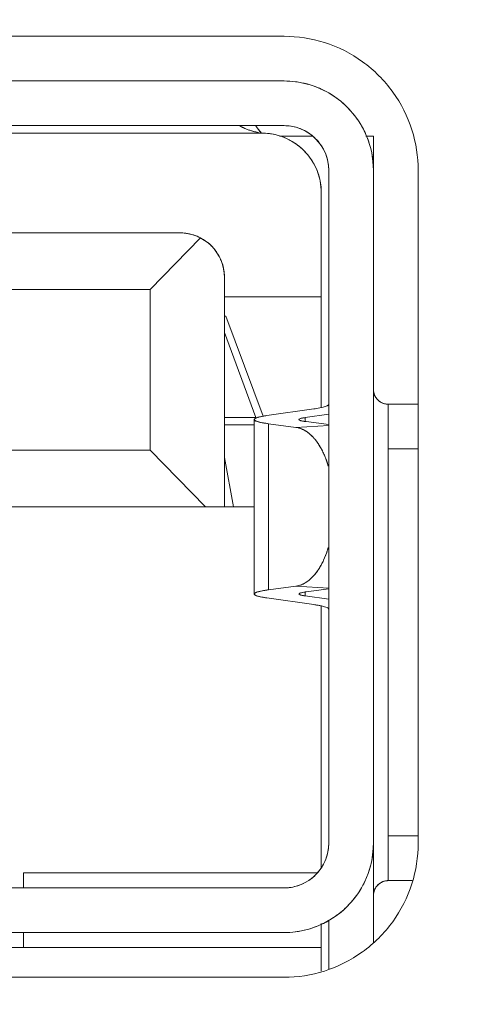
# Model space of a CAD drawing. Units: millimetres. Extents: x -10219 to 21880, y -5588 to 11962.
# Drawn here: x 1376 to 1379, y 2049 to 2055 of the extents above; entities that cross this region are included whole.
import ezdxf

# ---------------------------------------------------------------- set-up
doc = ezdxf.new("R2010")
doc.units = ezdxf.units.MM
doc.layers.add('标注', color=7, linetype='Continuous', true_color=0xffffff)
doc.styles.add('SimSun', font='simsun.ttc')
doc.dimstyles.get("Standard").update_dxf_attribs({"dimtxt": 0.18, "dimasz": 0.18, "dimexe": 0.18, "dimexo": 0.0625, "dimgap": 0.09, "dimtad": 0, "dimtih": 1, "dimtoh": 1, "dimdec": 4, "dimzin": 0, "dimdsep": 46, "dimtxsty": 'Standard', "dimcen": 0.09, "dimadec": 0, "dimazin": 0, "dimtfac": 1, "dimtdec": 4, "dimtofl": 0, "dimtmove": 0, "dimatfit": 3, "dimfxl": 1, "dimtolj": 1, "dimtzin": 0, "dimarcsym": 0})

# ---------------------------------------------------------------- blocks, each defined once
blk = doc.blocks.new('_U0')
at = {"color": 6, "lineweight": 18}
for p, q in [((2604.035493, 2950.255079), (2931.825655, 2950.255079)), ((2915.825655, 2032.441732), (2915.825655, 2950.255079)), ((2604.535492, 2032.441732), (2931.825655, 2032.441732))]:
    blk.add_line(p, q, dxfattribs=at)
for points in [[(2915.825655, 2950.255079), (2920.112842, 2934.255094), (2911.538468, 2934.255063)], [(2915.825655, 2032.441732), (2911.538468, 2048.441716), (2920.112842, 2048.441747)]]:
    blk.add_solid(points, dxfattribs=at)
at = {"color": 6, "linetype": 'Continuous', "lineweight": 13, "insert": (2909.768766, 2427.865897), "char_height": 25, "attachment_point": 7, "rotation": 90, "line_spacing_factor": 1.176104, "style": 'SimSun'}
blk.add_mtext('\\fSimSun|b0|i0;\\W1.0000;917.81', dxfattribs=at)
blk = doc.blocks.new('_U2')
at = {"color": 6, "lineweight": 18}
for p, q in [((2597.962993, 2950.265079), (2992.72678, 2950.265079)), ((2976.72678, 2029.944005), (2976.72678, 2950.265079)), ((1965.543264, 2029.944005), (2992.72678, 2029.944005))]:
    blk.add_line(p, q, dxfattribs=at)
for points in [[(2976.72678, 2950.265079), (2981.013967, 2934.265094), (2972.439593, 2934.265063)], [(2976.72678, 2029.944005), (2972.439593, 2045.943989), (2981.013967, 2045.944021)]]:
    blk.add_solid(points, dxfattribs=at)
at = {"color": 6, "linetype": 'Continuous', "lineweight": 13, "insert": (2970.669891, 2437.598285), "char_height": 25, "attachment_point": 7, "rotation": 90, "line_spacing_factor": 1.176104, "style": 'SimSun'}
blk.add_mtext('\\fSimSun|b0|i0;\\W1.0000;920.3', dxfattribs=at)
blk = doc.blocks.new('_U6')
at = {"color": 4, "lineweight": 25}
for p, q in [((3731.437817, 2950.255079), (3631.474929, 2950.255079)), ((3639.474929, 2950.255079), (3639.474929, 2706.988805)), ((3682.044025, 2706.988805), (3631.474929, 2706.988805))]:
    blk.add_line(p, q, dxfattribs=at)
at = {"color": 4, "lineweight": 18}
for points in [[(3639.474929, 2950.255079), (3643.762116, 2934.255094), (3635.187742, 2934.255063)], [(3639.474929, 2706.988805), (3635.187742, 2722.988789), (3643.762116, 2722.988821)]]:
    blk.add_solid(points, dxfattribs=at)
at = {"color": 3, "linetype": 'Continuous', "lineweight": 13, "insert": (3632.691213, 2769.814934), "char_height": 28, "attachment_point": 7, "rotation": 90, "line_spacing_factor": 1.176104, "style": 'SimSun'}
blk.add_mtext('\\fSimSun|b0|i0;\\W1.0000;243.3', dxfattribs=at)
blk = doc.blocks.new('_U10')
at = {"layer": '标注', "color": 3, "lineweight": 18}
for p, q in [((4282.40711, 2075.386265), (4305.600258, 2075.386265)), ((4302.600258, 2043.386265), (4302.600258, 2075.386265)), ((4282.40711, 2043.386265), (4305.600258, 2043.386265))]:
    blk.add_line(p, q, dxfattribs=at)
for points in [[(4302.600258, 2075.386265), (4304.207953, 2069.38627), (4300.992563, 2069.386259)], [(4302.600258, 2043.386265), (4300.992563, 2049.386259), (4304.207953, 2049.38627)]]:
    blk.add_solid(points, dxfattribs=at)
at = {"layer": '标注', "color": 3, "linetype": 'Continuous', "lineweight": 13, "insert": (4300.662053, 2053.121464), "char_height": 8, "attachment_point": 7, "rotation": 90, "line_spacing_factor": 1.176104, "style": 'SimSun'}
blk.add_mtext('\\fSimSun|b0|i0;\\W1.0000;32', dxfattribs=at)
blk = doc.blocks.new('_U19')
at = {"color": 4, "lineweight": 25}
for p, q in [((3637.421799, 2032.363965), (3637.421799, 2202.263286)), ((3832.40711, 2080.716949), (3629.421799, 2080.716949)), ((3715.27411, 2032.363965), (3629.421799, 2032.363965))]:
    blk.add_line(p, q, dxfattribs=at)
at = {"color": 4, "lineweight": 18}
for points in [[(3637.421799, 2080.716949), (3641.708987, 2064.716965), (3633.134612, 2064.716934)], [(3637.421799, 2032.363965), (3633.134612, 2048.363949), (3641.708987, 2048.363981)]]:
    blk.add_solid(points, dxfattribs=at)
at = {"color": 3, "linetype": 'Continuous', "lineweight": 13, "insert": (3630.638083, 2107.976074), "char_height": 28, "attachment_point": 7, "rotation": 90, "line_spacing_factor": 1.176104, "style": 'SimSun'}
blk.add_mtext('\\fSimSun|b0|i0;\\W1.0000;48.4', dxfattribs=at)

msp = doc.modelspace()

# ---------------------------------------------------------------- linework, layer by layer
at = {"color": 7, "linetype": 'Continuous', "lineweight": 18}
for p, q in [((1378.232993, 2055.228796), (1366.332993, 2055.228796)), ((1378.232993, 2054.928796), (1366.332993, 2054.928796)), ((1378.232993, 2054.628796), (1366.332993, 2054.628796)), ((1378.082993, 2054.578796), (1376.147843, 2054.578796)), ((1378.423368, 2054.557336), (1378.205156, 2054.557336)), ((1378.832993, 2054.557336), (1378.78215, 2054.557336)), ((1378.832993, 2049.142876), (1378.832993, 2054.557336)), ((1378.532993, 2049.808796), (1378.532993, 2054.328796)), ((1379.132993, 2049.808796), (1379.132993, 2054.328796)), ((1378.482993, 2052.735082), (1378.482993, 2054.178796)), ((1377.532993, 2053.908796), (1367.032993, 2053.908796)), ((1377.672651, 2053.874306), (1377.332993, 2053.528796)), ((1377.832993, 2052.068796), (1377.832993, 2053.608796)), ((1377.332993, 2053.528796), (1367.232993, 2053.528796)), ((1377.332993, 2052.448796), (1377.332993, 2053.528796)), ((1378.482993, 2053.478796), (1377.832993, 2053.478796)), ((1377.842993, 2053.348796), (1377.832993, 2053.348796)), ((1378.091695, 2052.676379), (1377.842993, 2053.348796)), ((1378.042993, 2052.668796), (1377.832993, 2053.239996)), ((1378.433348, 2052.726266), (1378.118404, 2052.681161)), ((1378.932993, 2052.757324), (1379.132993, 2052.757324)), ((1378.932993, 2049.557347), (1378.932993, 2052.757324)), ((1378.042993, 2052.668796), (1377.832993, 2052.668796)), ((1378.032999, 2052.65467), (1378.032999, 2051.482922)), ((1378.342728, 2052.648156), (1378.346094, 2052.647136)), ((1378.532993, 2052.690441), (1378.375698, 2052.667914)), ((1378.375698, 2052.640726), (1378.375698, 2052.667914)), ((1378.532993, 2052.620405), (1378.380712, 2052.640726)), ((1378.032999, 2052.618796), (1377.832993, 2052.618796)), ((1378.31204, 2052.602284), (1378.128431, 2052.626786)), ((1378.128431, 2052.626786), (1378.31214, 2052.602271)), ((1378.128431, 2051.510806), (1378.128431, 2052.626786)), ((1378.532993, 2052.614493), (1378.31204, 2052.602284)), ((1377.332993, 2052.448796), (1367.232993, 2052.448796)), ((1377.706556, 2052.068796), (1377.332993, 2052.448796)), ((1379.132993, 2052.457336), (1378.932993, 2052.457336)), ((1377.892993, 2052.068796), (1377.832993, 2052.398796)), ((1378.032999, 2052.068796), (1366.532987, 2052.068796)), ((1378.31213, 2051.535319), (1378.128431, 2051.510806)), ((1378.128431, 2051.510806), (1378.31203, 2051.535306)), ((1378.532993, 2051.523106), (1378.312029, 2051.535316)), ((1378.31203, 2051.535306), (1378.532993, 2051.523096)), ((1378.380712, 2051.496866), (1378.532993, 2051.517187)), ((1378.532993, 2051.517187), (1378.380712, 2051.496866)), ((1378.433348, 2051.411326), (1378.118404, 2051.456431)), ((1378.375698, 2051.469678), (1378.375698, 2051.496866)), ((1378.532993, 2051.447151), (1378.375698, 2051.469678)), ((1378.482993, 2049.64669), (1378.482993, 2051.402511)), ((1379.132993, 2049.857336), (1378.932993, 2049.857336)), ((1378.451917, 2049.608796), (1376.482993, 2049.608796)), ((1376.482993, 2049.508796), (1376.482993, 2049.608796)), ((1379.092892, 2049.557347), (1378.932993, 2049.557347)), ((1378.232993, 2049.508796), (1372.287993, 2049.508796)), ((1378.482993, 2048.948463), (1378.482993, 2049.26847)), ((1378.532993, 2048.963475), (1378.532993, 2049.289344)), ((1378.232993, 2049.208796), (1372.287993, 2049.208796)), ((1376.482993, 2049.108796), (1376.482993, 2049.208796)), ((1378.482993, 2049.108796), (1366.082993, 2049.108796)), ((1366.332993, 2048.908796), (1378.232993, 2048.908796))]:
    msp.add_line(p, q, dxfattribs=at)
for centre, radius, start, end in [((1378.23258, 2054.325608), 0.603188, 75.126012, 89.960734), ((1378.233002, 2054.328804), 0.599988, 359.999175, 90.000812), ((1378.232665, 2054.327961), 0.600892, 63.973817, 75.076301), ((1378.233401, 2054.329584), 0.59911, 60.035672, 63.968973), ((1378.231264, 2054.326544), 0.602812, 45.02752, 60.004048), ((1378.234935, 2054.330745), 0.597245, 43.224648, 44.991817), ((1378.230883, 2054.32722), 0.602613, 29.975685, 43.204988), ((1378.232645, 2054.326547), 0.302249, 72.177772, 89.933965), ((1378.233015, 2054.328818), 0.299966, 359.995779, 90.004221), ((1378.233442, 2054.329031), 0.59949, 24.9844, 29.947929), ((1378.082717, 2054.176671), 0.402125, 75.098488, 89.960678), ((1378.083008, 2054.178811), 0.399974, 359.997792, 90.002208), ((1378.082877, 2054.17851), 0.400307, 65.258634, 75.052894), ((1378.232793, 2054.328381), 0.300458, 59.717643, 72.097567), ((1378.233329, 2054.329346), 0.299354, 54.034581, 59.713098), ((1378.231297, 2054.327098), 0.302367, 36.053604, 53.973123), ((1378.232281, 2054.328513), 0.600762, 14.912885, 24.982435), ((1378.083107, 2054.179024), 0.399743, 60.01336, 65.257692), ((1378.081842, 2054.177297), 0.401872, 45.029428, 59.980279), ((1378.233757, 2054.329268), 0.299102, 31.491652, 35.994916), ((1378.084323, 2054.18013), 0.398114, 43.33172, 44.993908), ((1378.08158, 2054.177739), 0.40175, 29.999644, 43.311302), ((1378.232519, 2054.328568), 0.300522, 17.921617, 31.482078), ((1378.230349, 2054.328454), 0.602644, 0.032452, 14.870996), ((1378.083112, 2054.178858), 0.399864, 24.182337, 29.970486), ((1378.230304, 2054.328377), 0.30269, 0.079282, 17.827071), ((1378.082689, 2054.17867), 0.400327, 14.938113, 24.182162), ((1378.081229, 2054.178568), 0.401764, 0.032522, 14.898482), ((1377.533012, 2053.608814), 0.299971, 359.996483, 90.003517), ((1377.531124, 2053.607238), 0.302432, 41.608671, 44.645396), ((1377.532913, 2053.608702), 0.300122, 35.053399, 41.626333), ((1377.531324, 2053.607742), 0.301975, 31.29418, 35.029457), ((1377.53402, 2053.609237), 0.298894, 23.963079, 31.317787), ((1377.53508, 2053.609879), 0.297664, 20.698827, 23.932947), ((1377.53009, 2053.608015), 0.302992, 12.01617, 20.69498), ((1377.528144, 2053.607527), 0.304997, 10.211318, 12.029703), ((1378.932978, 2052.857321), 0.099974, 179.992651, 270.007353), ((1378.927166, 2052.854298), 0.093462, 201.693114, 204.934058), ((1378.929031, 2052.85516), 0.095517, 204.931276, 207.505737), ((1378.932026, 2052.856819), 0.09894, 207.556956, 222.510807), ((1378.932093, 2052.85691), 0.099051, 222.523362, 224.327048), ((1378.934395, 2052.859193), 0.102292, 224.341077, 229.469065), ((1378.285587, 2053.753707), 1.03801, 278.183355, 279.246394), ((1378.290556, 2053.725778), 1.009661, 278.130348, 279.222439), ((1378.933243, 2052.858005), 0.100716, 246.140049, 250.979778), ((1378.366845, 2052.722122), 0.077801, 251.943791, 254.352931), ((1378.460356, 2053.222004), 0.586708, 261.583737, 262.199073), ((1378.448628, 2053.150317), 0.514097, 261.70986, 262.408689), ((1378.283422, 2053.769184), 1.152863, 261.680325, 262.274223), ((1378.265376, 2053.654202), 1.036503, 261.749028, 262.407806), ((1378.291503, 2052.450693), 0.152966, 74.154747, 82.284041), ((1378.291428, 2052.450598), 0.15308, 74.137922, 82.22419), ((1378.273106, 2052.407812), 0.199818, 58.386948, 59.080761), ((1378.273223, 2052.407901), 0.199694, 58.403596, 59.091565), ((1378.271244, 2052.404794), 0.203365, 57.38806, 58.385832), ((1378.271453, 2052.40503), 0.203066, 57.411953, 58.402496), ((1378.204406, 2052.327492), 0.305865, 41.439724, 42.914824), ((1378.204585, 2052.327697), 0.305611, 41.433595, 42.911251), ((1378.1945, 2052.318744), 0.319081, 40.028805, 41.440051), ((1378.194652, 2052.318926), 0.318862, 40.022834, 41.433939), ((1378.008135, 2052.201778), 0.539783, 23.248938, 26.640803), ((1378.008449, 2052.201839), 0.539477, 23.256696, 26.650069), ((1378.021201, 2051.929503), 0.525275, 333.33261, 335.247064), ((1378.021492, 2051.929448), 0.524992, 333.323634, 335.238861), ((1378.211472, 2051.803678), 0.296318, 314.875248, 318.584969), ((1378.211636, 2051.803483), 0.296082, 314.877592, 318.595162), ((1378.194562, 2051.818798), 0.319001, 318.557388, 319.966833), ((1378.194655, 2051.818663), 0.318858, 318.567316, 319.973145), ((1378.291504, 2051.686891), 0.152959, 277.711671, 285.845722), ((1378.291509, 2051.686719), 0.152797, 277.755833, 285.860516), ((1378.273038, 2051.729865), 0.199927, 300.922358, 301.612624), ((1378.273223, 2051.729692), 0.199695, 300.909068, 301.592026), ((1378.271164, 2051.732902), 0.203496, 301.613754, 302.616211), ((1378.271462, 2051.732548), 0.20305, 301.593145, 302.587161), ((1378.283485, 2050.368021), 1.153255, 97.726335, 98.32014), ((1378.265174, 2050.484632), 1.035245, 97.590221, 98.249759), ((1378.368465, 2051.410458), 0.083066, 105.712361, 107.539053), ((1378.367996, 2051.411577), 0.081861, 105.605426, 107.45903), ((1378.443751, 2051.027707), 0.473365, 98.414004, 99.092623), ((1378.460317, 2050.915804), 0.586488, 97.799993, 98.415334), ((1378.448735, 2050.98666), 0.51472, 97.594099, 98.292217), ((1378.233015, 2049.808774), 0.299966, 269.995793, 0.004207), ((1378.233002, 2049.808787), 0.599988, 269.999175, 0.000825), ((1378.230744, 2049.809144), 0.302249, 342.177768, 359.933965), ((1378.229806, 2049.809209), 0.603188, 345.126017, 359.960734), ((1378.232578, 2049.808996), 0.300458, 329.718243, 342.097567), ((1378.231295, 2049.810492), 0.302367, 306.053613, 323.973113), ((1378.233543, 2049.80846), 0.299354, 324.034573, 329.7137), ((1378.232159, 2049.809124), 0.600892, 333.973542, 345.076305), ((1378.232766, 2049.80927), 0.300522, 287.921617, 301.481304), ((1378.233465, 2049.808032), 0.299102, 301.490873, 305.994924), ((1378.233782, 2049.808388), 0.59911, 330.035676, 333.968697), ((1378.932974, 2049.457355), 0.099969, 89.990382, 180.009618), ((1378.936054, 2049.453781), 0.104591, 129.670232, 135.971828), ((1378.933226, 2049.457141), 0.100266, 111.162085, 114.046763), ((1378.933264, 2049.457055), 0.100359, 108.925358, 111.164912), ((1378.232574, 2049.811485), 0.30269, 270.079283, 287.827074), ((1378.230741, 2049.810525), 0.602812, 315.027523, 330.004052), ((1378.927872, 2049.459573), 0.094476, 153.123145, 158.208492), ((1378.932384, 2049.457185), 0.099581, 140.1725, 153.070986), ((1378.93299, 2049.456742), 0.10033, 138.063204, 140.200067), ((1378.933694, 2049.456098), 0.101284, 135.98646, 138.05836), ((1378.231417, 2049.810906), 0.602612, 299.975684, 313.204162), ((1378.234942, 2049.806854), 0.597246, 313.223816, 314.99182), ((1378.233229, 2049.808347), 0.59949, 294.984265, 299.947931), ((1378.232652, 2049.81144), 0.602644, 270.032452, 284.870998), ((1378.23271, 2049.809508), 0.600762, 284.912886, 294.9823)]:
    msp.add_arc(centre, radius, start, end, dxfattribs=at)
for points, knots in [([(1378.232993, 2055.228796), (1378.324748, 2055.22933), (1378.513107, 2055.199964), (1378.769583, 2055.070235), (1378.975214, 2054.864219), (1379.104336, 2054.608089), (1379.133534, 2054.42028), (1379.132993, 2054.328796)], [0, 0, 0, 0, 0.19550901, 0.39847604, 0.60267919, 0.80506612, 1, 1, 1, 1]), ([(1378.060487, 2054.582493), (1378.048926, 2054.584771), (1378.006106, 2054.59475), (1377.964429, 2054.610733), (1377.936496, 2054.62676)], [0, 0, 0, 0, 0.26787376, 1, 1, 1, 1]), ([(1377.936526, 2054.626742), (1377.944497, 2054.622126), (1377.983564, 2054.601814), (1378.026362, 2054.589175), (1378.060489, 2054.582501)], [0, 0, 0, 0, 0.20941495, 1, 1, 1, 1]), ([(1377.532993, 2053.908796), (1377.546233, 2053.908987), (1377.594486, 2053.905902), (1377.641767, 2053.890793), (1377.672651, 2053.874306)], [0, 0, 0, 0, 0.27442821, 1, 1, 1, 1]), ([(1377.672651, 2053.874306), (1377.679069, 2053.870903), (1377.705629, 2053.855675), (1377.729887, 2053.836371), (1377.746295, 2053.819762)], [0, 0, 0, 0, 0.23730111, 1, 1, 1, 1]), ([(1377.828309, 2053.661597), (1377.82908, 2053.65732), (1377.831841, 2053.639854), (1377.83309, 2053.622133), (1377.832993, 2053.608796)], [0, 0, 0, 0, 0.24574661, 1, 1, 1, 1]), ([(1378.867919, 2052.781445), (1378.869864, 2052.779781), (1378.877474, 2052.773736), (1378.885959, 2052.768791), (1378.892503, 2052.765897)], [0, 0, 0, 0, 0.26348208, 1, 1, 1, 1]), ([(1378.452372, 2052.729169), (1378.466574, 2052.731485), (1378.48997, 2052.735919), (1378.513142, 2052.742381), (1378.521702, 2052.746423)], [0, 0, 0, 0, 0.60318167, 1, 1, 1, 1]), ([(1378.521706, 2052.746423), (1378.513147, 2052.742382), (1378.489984, 2052.735891), (1378.466579, 2052.7315), (1378.452375, 2052.729184)], [0, 0, 0, 0, 0.39674454, 1, 1, 1, 1]), ([(1378.521702, 2052.746423), (1378.524723, 2052.747849), (1378.529496, 2052.750205), (1378.533002, 2052.755146), (1378.532993, 2052.757176)], [0, 0, 0, 0, 0.62200324, 1, 1, 1, 1]), ([(1378.532983, 2052.757176), (1378.532984, 2052.75624), (1378.532156, 2052.75347), (1378.52803, 2052.749678), (1378.524101, 2052.747554), (1378.521706, 2052.746423)], [0, 0, 0, 0, 0.17293085, 0.51059709, 1, 1, 1, 1]), ([(1378.900419, 2052.762788), (1378.904868, 2052.761254), (1378.912784, 2052.759126), (1378.922237, 2052.757912), (1378.927722, 2052.757414), (1378.93059, 2052.757155), (1378.931875, 2052.757135), (1378.932983, 2052.757143), (1378.932982, 2052.757336)], [0, 0, 0, 0, 0.42528861, 0.73993091, 0.85254884, 0.93362528, 0.98255578, 1, 1, 1, 1]), ([(1378.037835, 2052.648134), (1378.035774, 2052.64952), (1378.031271, 2052.653167), (1378.034183, 2052.658202), (1378.03576, 2052.659608)], [0, 0, 0, 0, 0.54034022, 1, 1, 1, 1]), ([(1378.035729, 2052.659576), (1378.035305, 2052.659195), (1378.033969, 2052.657869), (1378.033005, 2052.655996), (1378.033006, 2052.654666)], [0, 0, 0, 0, 0.29997171, 1, 1, 1, 1]), ([(1378.033006, 2052.654666), (1378.033006, 2052.654111), (1378.03358, 2052.651317), (1378.035996, 2052.649375), (1378.03784, 2052.648134)], [0, 0, 0, 0, 0.19968542, 1, 1, 1, 1]), ([(1378.042725, 2052.663912), (1378.042, 2052.66357), (1378.039546, 2052.662341), (1378.037176, 2052.660877), (1378.035729, 2052.659576)], [0, 0, 0, 0, 0.29181337, 1, 1, 1, 1]), ([(1378.03576, 2052.659608), (1378.036189, 2052.659991), (1378.038335, 2052.66169), (1378.040768, 2052.662987), (1378.04272, 2052.663906)], [0, 0, 0, 0, 0.21024531, 1, 1, 1, 1]), ([(1378.044215, 2052.644748), (1378.043597, 2052.645018), (1378.041406, 2052.646019), (1378.039274, 2052.647166), (1378.037835, 2052.648134)], [0, 0, 0, 0, 0.28017937, 1, 1, 1, 1]), ([(1378.03784, 2052.648134), (1378.038281, 2052.647837), (1378.040324, 2052.646556), (1378.042499, 2052.645498), (1378.04422, 2052.644744)], [0, 0, 0, 0, 0.22047074, 1, 1, 1, 1]), ([(1378.04272, 2052.663906), (1378.044065, 2052.66454), (1378.050762, 2052.667366), (1378.057764, 2052.669398), (1378.063356, 2052.670849)], [0, 0, 0, 0, 0.20467662, 1, 1, 1, 1]), ([(1378.063152, 2052.670794), (1378.061095, 2052.670261), (1378.054168, 2052.668353), (1378.047306, 2052.666072), (1378.042725, 2052.663912)], [0, 0, 0, 0, 0.29555213, 1, 1, 1, 1]), ([(1378.069572, 2052.636952), (1378.067004, 2052.637554), (1378.058425, 2052.639695), (1378.049904, 2052.642258), (1378.044215, 2052.644748)], [0, 0, 0, 0, 0.29810138, 1, 1, 1, 1]), ([(1378.04422, 2052.644744), (1378.04585, 2052.644029), (1378.05404, 2052.640833), (1378.062567, 2052.638593), (1378.069389, 2052.636996)], [0, 0, 0, 0, 0.20255388, 1, 1, 1, 1]), ([(1378.118412, 2052.681161), (1378.112977, 2052.680368), (1378.094456, 2052.677509), (1378.075981, 2052.67412), (1378.063152, 2052.670794)], [0, 0, 0, 0, 0.29300514, 1, 1, 1, 1]), ([(1378.063356, 2052.670849), (1378.067091, 2052.671818), (1378.08528, 2052.67607), (1378.103739, 2052.679061), (1378.118404, 2052.681161)], [0, 0, 0, 0, 0.20667335, 1, 1, 1, 1]), ([(1378.343348, 2052.661376), (1378.34061, 2052.660506), (1378.336764, 2052.65942), (1378.332873, 2052.655874), (1378.333003, 2052.654462)], [0, 0, 0, 0, 0.6696115, 1, 1, 1, 1]), ([(1378.342731, 2052.648152), (1378.340206, 2052.648978), (1378.336594, 2052.650123), (1378.332997, 2052.653301), (1378.332997, 2052.654668)], [0, 0, 0, 0, 0.66043681, 1, 1, 1, 1]), ([(1378.333003, 2052.654462), (1378.333128, 2052.653101), (1378.336706, 2052.650166), (1378.340261, 2052.648968), (1378.342728, 2052.648156)], [0, 0, 0, 0, 0.34473273, 1, 1, 1, 1]), ([(1378.375698, 2052.667914), (1378.372352, 2052.667434), (1378.361486, 2052.665735), (1378.350615, 2052.663687), (1378.343348, 2052.661376)], [0, 0, 0, 0, 0.30715356, 1, 1, 1, 1]), ([(1378.343353, 2052.661376), (1378.345366, 2052.662012), (1378.356009, 2052.664863), (1378.366904, 2052.666618), (1378.375708, 2052.667914)], [0, 0, 0, 0, 0.19177491, 1, 1, 1, 1]), ([(1378.374483, 2052.641615), (1378.371617, 2052.642039), (1378.362016, 2052.643556), (1378.352432, 2052.645354), (1378.345861, 2052.647203)], [0, 0, 0, 0, 0.29803143, 1, 1, 1, 1]), ([(1378.346094, 2052.647136), (1378.347971, 2052.646609), (1378.357341, 2052.644278), (1378.366881, 2052.642704), (1378.374502, 2052.641592)], [0, 0, 0, 0, 0.20198922, 1, 1, 1, 1]), ([(1378.069389, 2052.636996), (1378.072736, 2052.636213), (1378.088375, 2052.632836), (1378.104179, 2052.630273), (1378.116607, 2052.628454)], [0, 0, 0, 0, 0.21486662, 1, 1, 1, 1]), ([(1378.116628, 2052.628428), (1378.11214, 2052.62908), (1378.096382, 2052.631489), (1378.080679, 2052.634348), (1378.069572, 2052.636952)], [0, 0, 0, 0, 0.2844116, 1, 1, 1, 1]), ([(1378.333269, 2052.59785), (1378.336895, 2052.596822), (1378.351652, 2052.592071), (1378.36572, 2052.585259), (1378.375779, 2052.579235)], [0, 0, 0, 0, 0.24326544, 1, 1, 1, 1]), ([(1378.3758, 2052.579236), (1378.37237, 2052.581289), (1378.358837, 2052.588848), (1378.344336, 2052.594715), (1378.333269, 2052.597847)], [0, 0, 0, 0, 0.25790722, 1, 1, 1, 1]), ([(1378.428418, 2052.535777), (1378.424701, 2052.539774), (1378.410108, 2052.554634), (1378.393775, 2052.567849), (1378.380824, 2052.576127)], [0, 0, 0, 0, 0.26204863, 1, 1, 1, 1]), ([(1378.380847, 2052.576096), (1378.385036, 2052.573416), (1378.402166, 2052.56156), (1378.41762, 2052.547364), (1378.428412, 2052.535759)], [0, 0, 0, 0, 0.23887048, 1, 1, 1, 1]), ([(1378.438827, 2052.523968), (1378.443666, 2052.518208), (1378.463307, 2052.493112), (1378.479688, 2052.465552), (1378.490613, 2052.443816)], [0, 0, 0, 0, 0.23621578, 1, 1, 1, 1]), ([(1378.490612, 2052.443815), (1378.486836, 2052.45133), (1378.471834, 2052.479422), (1378.453908, 2052.506036), (1378.438833, 2052.523985)], [0, 0, 0, 0, 0.26407077, 1, 1, 1, 1]), ([(1378.530006, 2052.342565), (1378.52815, 2052.348869), (1378.520573, 2052.373326), (1378.51161, 2052.397362), (1378.504087, 2052.414845)], [0, 0, 0, 0, 0.25664347, 1, 1, 1, 1]), ([(1378.504091, 2052.414852), (1378.506553, 2052.409133), (1378.516292, 2052.385451), (1378.524541, 2052.361164), (1378.530018, 2052.342578)], [0, 0, 0, 0, 0.24321339, 1, 1, 1, 1]), ([(1378.498215, 2051.709567), (1378.501292, 2051.716238), (1378.513465, 2051.744099), (1378.523484, 2051.772885), (1378.529998, 2051.794999)], [0, 0, 0, 0, 0.24164761, 1, 1, 1, 1]), ([(1378.53001, 2051.794987), (1378.527792, 2051.787459), (1378.518712, 2051.758449), (1378.507666, 2051.730037), (1378.498217, 2051.709563)], [0, 0, 0, 0, 0.25817874, 1, 1, 1, 1]), ([(1378.490602, 2051.693753), (1378.486825, 2051.686239), (1378.471819, 2051.658155), (1378.45389, 2051.63155), (1378.438813, 2051.613607)], [0, 0, 0, 0, 0.26406441, 1, 1, 1, 1]), ([(1378.438819, 2051.61359), (1378.443658, 2051.619351), (1378.463298, 2051.644451), (1378.479677, 2051.672015), (1378.490601, 2051.693754)], [0, 0, 0, 0, 0.23620298, 1, 1, 1, 1]), ([(1378.380821, 2051.561463), (1378.384284, 2051.563677), (1378.398388, 2051.5733), (1378.411363, 2051.584537), (1378.42055, 2051.593675)], [0, 0, 0, 0, 0.24081741, 1, 1, 1, 1]), ([(1378.420544, 2051.593694), (1378.417401, 2051.590569), (1378.405029, 2051.578832), (1378.391482, 2051.568301), (1378.38085, 2051.561498)], [0, 0, 0, 0, 0.25984802, 1, 1, 1, 1]), ([(1378.375776, 2051.558355), (1378.372348, 2051.556301), (1378.358823, 2051.548742), (1378.344331, 2051.542872), (1378.333268, 2051.539739)], [0, 0, 0, 0, 0.25790125, 1, 1, 1, 1]), ([(1378.333269, 2051.539745), (1378.336897, 2051.540771), (1378.351661, 2051.545521), (1378.365737, 2051.552331), (1378.375802, 2051.558357)], [0, 0, 0, 0, 0.24324394, 1, 1, 1, 1]), ([(1378.035723, 2051.478017), (1378.034155, 2051.479425), (1378.031287, 2051.484487), (1378.035812, 2051.488105), (1378.037885, 2051.489491)], [0, 0, 0, 0, 0.45803133, 1, 1, 1, 1]), ([(1378.037842, 2051.489458), (1378.037103, 2051.488962), (1378.034928, 2051.487363), (1378.033007, 2051.484795), (1378.033006, 2051.482926)], [0, 0, 0, 0, 0.32240389, 1, 1, 1, 1]), ([(1378.033006, 2051.482926), (1378.033006, 2051.482512), (1378.033282, 2051.480596), (1378.034618, 2051.479015), (1378.035728, 2051.478017)], [0, 0, 0, 0, 0.21685226, 1, 1, 1, 1]), ([(1378.040859, 2051.474609), (1378.040342, 2051.474881), (1378.038543, 2051.475875), (1378.036819, 2051.477032), (1378.035723, 2051.478017)], [0, 0, 0, 0, 0.28384488, 1, 1, 1, 1]), ([(1378.035728, 2051.478017), (1378.036061, 2051.477717), (1378.037656, 2051.476412), (1378.039439, 2051.475355), (1378.040864, 2051.474605)], [0, 0, 0, 0, 0.217473, 1, 1, 1, 1]), ([(1378.046425, 2051.49377), (1378.04557, 2051.493429), (1378.042618, 2051.492187), (1378.039737, 2051.490734), (1378.037842, 2051.489458)], [0, 0, 0, 0, 0.28718868, 1, 1, 1, 1]), ([(1378.037885, 2051.489491), (1378.038451, 2051.48987), (1378.041172, 2051.491532), (1378.044095, 2051.492837), (1378.046421, 2051.493765)], [0, 0, 0, 0, 0.21398093, 1, 1, 1, 1]), ([(1378.063317, 2051.466753), (1378.060986, 2051.467358), (1378.053348, 2051.469484), (1378.045755, 2051.472039), (1378.040859, 2051.474609)], [0, 0, 0, 0, 0.30344276, 1, 1, 1, 1]), ([(1378.040864, 2051.474605), (1378.042243, 2051.47388), (1378.049419, 2051.470596), (1378.05703, 2051.468385), (1378.063151, 2051.466798)], [0, 0, 0, 0, 0.19764926, 1, 1, 1, 1]), ([(1378.046421, 2051.493765), (1378.047986, 2051.494389), (1378.055574, 2051.497146), (1378.063399, 2051.499194), (1378.069614, 2051.50065)], [0, 0, 0, 0, 0.20891807, 1, 1, 1, 1]), ([(1378.06939, 2051.500596), (1378.067125, 2051.500066), (1378.059373, 2051.498148), (1378.051685, 2051.495871), (1378.046425, 2051.49377)], [0, 0, 0, 0, 0.29107227, 1, 1, 1, 1]), ([(1378.063151, 2051.466798), (1378.066896, 2051.465827), (1378.08516, 2051.461574), (1378.103689, 2051.458577), (1378.118412, 2051.456431)], [0, 0, 0, 0, 0.20635897, 1, 1, 1, 1]), ([(1378.118404, 2051.456431), (1378.112989, 2051.457206), (1378.094522, 2051.460026), (1378.07611, 2051.463432), (1378.063317, 2051.466753)], [0, 0, 0, 0, 0.29270585, 1, 1, 1, 1]), ([(1378.116605, 2051.509138), (1378.1121, 2051.508478), (1378.096291, 2051.506051), (1378.080531, 2051.503203), (1378.06939, 2051.500596)], [0, 0, 0, 0, 0.28465083, 1, 1, 1, 1]), ([(1378.069614, 2051.50065), (1378.07295, 2051.501432), (1378.088521, 2051.504806), (1378.104256, 2051.507368), (1378.116628, 2051.509164)], [0, 0, 0, 0, 0.2151317, 1, 1, 1, 1]), ([(1378.333002, 2051.483122), (1378.332876, 2051.481699), (1378.336821, 2051.478145), (1378.340695, 2051.477054), (1378.343459, 2051.47618)], [0, 0, 0, 0, 0.33005958, 1, 1, 1, 1]), ([(1378.332997, 2051.482924), (1378.332997, 2051.484357), (1378.336918, 2051.487654), (1378.340734, 2051.488815), (1378.343436, 2051.489667)], [0, 0, 0, 0, 0.33590242, 1, 1, 1, 1]), ([(1378.343433, 2051.489663), (1378.340788, 2051.488825), (1378.337022, 2051.487605), (1378.333128, 2051.484551), (1378.333002, 2051.483122)], [0, 0, 0, 0, 0.65909289, 1, 1, 1, 1]), ([(1378.375708, 2051.469678), (1378.372346, 2051.470173), (1378.361449, 2051.471906), (1378.350538, 2051.473935), (1378.343251, 2051.476248)], [0, 0, 0, 0, 0.30770454, 1, 1, 1, 1]), ([(1378.343459, 2051.47618), (1378.34547, 2051.475544), (1378.356069, 2051.472686), (1378.366928, 2051.470934), (1378.375698, 2051.469678)], [0, 0, 0, 0, 0.19228232, 1, 1, 1, 1]), ([(1378.374501, 2051.495999), (1378.371647, 2051.495582), (1378.362074, 2051.494084), (1378.352523, 2051.492269), (1378.34597, 2051.49042)], [0, 0, 0, 0, 0.29758978, 1, 1, 1, 1]), ([(1378.345975, 2051.49042), (1378.347535, 2051.490857), (1378.355117, 2051.492773), (1378.362825, 2051.494143), (1378.368944, 2051.495124)], [0, 0, 0, 0, 0.20727572, 1, 1, 1, 1]), ([(1378.433339, 2051.411326), (1378.437438, 2051.410733), (1378.452341, 2051.408501), (1378.467202, 2051.405959), (1378.477913, 2051.403789)], [0, 0, 0, 0, 0.27482481, 1, 1, 1, 1]), ([(1378.477885, 2051.403793), (1378.474567, 2051.404468), (1378.459782, 2051.407323), (1378.444902, 2051.409673), (1378.433348, 2051.411326)], [0, 0, 0, 0, 0.22485454, 1, 1, 1, 1]), ([(1378.521702, 2051.391169), (1378.51598, 2051.393871), (1378.50143, 2051.398613), (1378.486601, 2051.40202), (1378.477885, 2051.403793)], [0, 0, 0, 0, 0.41570615, 1, 1, 1, 1]), ([(1378.477913, 2051.403789), (1378.486627, 2051.402025), (1378.501452, 2051.398625), (1378.515988, 2051.393868), (1378.521706, 2051.391169)], [0, 0, 0, 0, 0.58440223, 1, 1, 1, 1]), ([(1378.532993, 2051.380415), (1378.532999, 2051.382446), (1378.529495, 2051.387385), (1378.524722, 2051.389743), (1378.521702, 2051.391169)], [0, 0, 0, 0, 0.37808218, 1, 1, 1, 1]), ([(1379.132993, 2049.808796), (1379.133527, 2049.717041), (1379.104161, 2049.528682), (1378.974433, 2049.272206), (1378.768416, 2049.066575), (1378.512286, 2048.937453), (1378.324478, 2048.908255), (1378.232993, 2048.908796)], [0, 0, 0, 0, 0.19550901, 0.39847604, 0.60267919, 0.80506612, 1, 1, 1, 1]), ([(1378.89237, 2049.548705), (1378.890412, 2049.547831), (1378.882233, 2049.543865), (1378.874631, 2049.538723), (1378.869286, 2049.534288)], [0, 0, 0, 0, 0.23583126, 1, 1, 1, 1]), ([(1378.932982, 2049.557336), (1378.932983, 2049.557527), (1378.931886, 2049.557536), (1378.930613, 2049.557521), (1378.927773, 2049.55727), (1378.922342, 2049.556789), (1378.912974, 2049.555601), (1378.905127, 2049.553502), (1378.900714, 2049.551989)], [0, 0, 0, 0, 0.01744865, 0.0663616, 0.14738431, 0.25990842, 0.57438944, 1, 1, 1, 1])]:
    msp.add_open_spline(points, degree=3, knots=knots, dxfattribs=at)
for points in [[(1378.044259, 2054.628096), (1378.055229, 2054.610629), (1378.067548, 2054.593843), (1378.081654, 2054.578796)], [(1378.081654, 2054.578796), (1378.067879, 2054.594057), (1378.055538, 2054.61068), (1378.044479, 2054.62801)], [(1378.832995, 2052.857336), (1378.833353, 2052.844576), (1378.835606, 2052.831611), (1378.840323, 2052.819751)], [(1378.840147, 2049.494646), (1378.83545, 2049.482886), (1378.833183, 2049.469997), (1378.832995, 2049.457336)]]:
    msp.add_open_spline(points, degree=3, dxfattribs=at)

# ---------------------------------------------------------------- dimensions: what is measured, and where the dimension line sits
at = {"color": 6, "linetype": 'Continuous', "lineweight": 13}
dim = msp.add_linear_dim(base=(-5473.776976, -3356.524724), p1=(2602.535492, 2032.441732), p2=(2602.035493, 2950.255079), angle=90, dimstyle='Standard', override={"dimtxt": 25, "dimasz": 16, "dimexe": 16, "dimexo": 2, "dimgap": 12.5, "dimtad": 1, "dimtih": 0, "dimtoh": 0, "dimdec": 2, "dimlfac": 1, "dimzin": 8, "dimdsep": 46, "dimlunit": 2, "dimtxsty": 'SimSun', "dimsah": 1, "dimse1": 0, "dimse2": 0, "dimsd1": 0, "dimsd2": 0, "dimclrd": 6, "dimclre": 6, "dimclrt": 6, "dimtol": 0, "dimtm": -0.1, "dimtfac": 0.14, "dimtdec": 2, "dimtofl": 1, "dimtmove": 0, "dimtzin": 8, "dimlwd": 18, "dimlwe": 18}, dxfattribs=at)
dim.commit()
dim.dimension.update_dxf_attribs({"geometry": '_U0', "text_midpoint": (2915.825655, 2491.348405), "dimtype": 160})
at = {"color": 3, "linetype": 'Continuous', "lineweight": 13}
for base, p1, p2, picture, middle in [((-3673.70523, -3099.636207), (3743.437817, 2950.255079), (3694.044025, 2706.988805), '_U6', (3639.474929, 2828.621942)), ((-10218.897985, -5587.555804), (3727.27411, 2032.363965), (3844.40711, 2080.716949), '_U19', (3637.421799, 2154.48968))]:
    dim = msp.add_linear_dim(base=base, p1=p1, p2=p2, angle=90, dimstyle='Standard', override={"dimtxt": 28, "dimasz": 16, "dimexe": 8, "dimexo": 12, "dimgap": 14, "dimtad": 1, "dimtih": 0, "dimtoh": 0, "dimdec": 1, "dimlfac": 1, "dimdsep": 46, "dimlunit": 2, "dimtxsty": 'SimSun', "dimsah": 1, "dimse1": 0, "dimse2": 0, "dimsd1": 0, "dimsd2": 0, "dimclrd": 4, "dimclre": 4, "dimclrt": 3, "dimtol": 0, "dimtm": -0.1, "dimtfac": 0.125, "dimtdec": 2, "dimtofl": 1, "dimtmove": 0, "dimlwd": 25, "dimlwe": 25}, dxfattribs=at)
    dim.commit()
    dim.dimension.update_dxf_attribs({"geometry": picture, "text_midpoint": middle, "dimtype": 160})
at = {"color": 6, "linetype": 'Continuous', "lineweight": 13}
dim = msp.add_linear_dim(base=(550.319513, 835.444491), p1=(1963.543264, 2029.944005), p2=(2595.962993, 2950.265079), angle=90, text='\\fSimSun|b0|i0;\\C6;920.3', dimstyle='Standard', override={"dimtxt": 25, "dimasz": 16, "dimexe": 16, "dimexo": 2, "dimgap": 12.5, "dimtad": 1, "dimtih": 0, "dimtoh": 0, "dimdec": 2, "dimlfac": 1, "dimzin": 8, "dimdsep": 46, "dimlunit": 2, "dimpost": '', "dimtxsty": 'SimSun', "dimsah": 1, "dimse1": 0, "dimse2": 0, "dimsd1": 0, "dimsd2": 0, "dimclrd": 6, "dimclre": 6, "dimclrt": 6, "dimtol": 0, "dimtm": -0.1, "dimtfac": 0.14, "dimtdec": 2, "dimtofl": 1, "dimtmove": 0, "dimtzin": 8, "dimlwd": 18, "dimlwe": 18}, dxfattribs=at)
dim.commit()
dim.dimension.update_dxf_attribs({"geometry": '_U2', "text_midpoint": (2976.72678, 2490.104542), "dimtype": 160})
at = {"layer": '标注', "color": 3, "linetype": 'Continuous', "lineweight": 13}
dim = msp.add_linear_dim(base=(-7144.707191, -3377.156617), p1=(4282.40711, 2043.386265), p2=(4282.40711, 2075.386265), angle=90, dimstyle='Standard', override={"dimtxt": 8, "dimasz": 6, "dimexe": 3, "dimexo": 0, "dimgap": 4, "dimtad": 1, "dimtih": 0, "dimtoh": 0, "dimdec": 1, "dimlfac": 1, "dimzin": 8, "dimdsep": 46, "dimlunit": 2, "dimtxsty": 'SimSun', "dimsah": 1, "dimse1": 0, "dimse2": 0, "dimsd1": 0, "dimsd2": 0, "dimclrd": 3, "dimclre": 3, "dimclrt": 3, "dimtol": 0, "dimtm": -0.1, "dimtfac": 0.4375, "dimtdec": 2, "dimtofl": 1, "dimtmove": 0, "dimtzin": 8, "dimlwd": 18, "dimlwe": 18}, dxfattribs=at)
dim.commit()
dim.dimension.update_dxf_attribs({"geometry": '_U10', "text_midpoint": (4302.600258, 2059.386265), "dimtype": 160})

doc.saveas('drawing.dxf')
